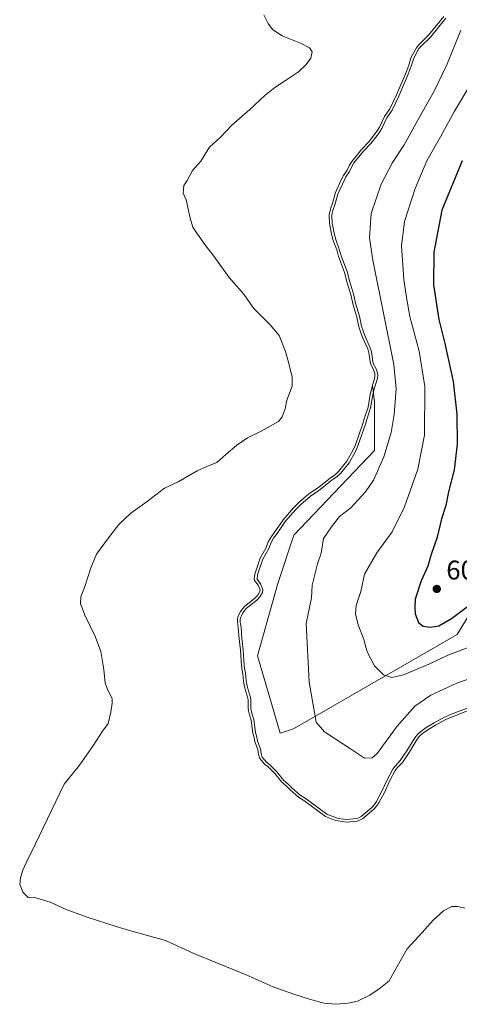
# Model space of a CAD drawing. Units: metres. Extents: x 631107 to 634557, y 4741247 to 4743626.
# Drawn here: x 633806 to 633970, y 4741678 to 4742043 of the extents above; entities that cross this region are included whole.
import ezdxf

# ---------------------------------------------------------------- set-up
doc = ezdxf.new("R2010")
doc.units = ezdxf.units.M
doc.header["$MEASUREMENT"] = 0
for name, color, linetype, lineweight in [('Arbolado forestal CxS', 92, 'Continuous', 0), ('Curva de nivel maestra', 30, 'Continuous', 30), ('Curva de nivel normal', 30, 'Continuous', 0), ('Embalse Cxs', 142, 'Continuous', 13), ('Matorral CxS', 135, 'Continuous', 0), ('Punto de cota en terreno', 7, 'Continuous', 0), ('Rótulo de punto de cota en terreno', 7, 'Continuous', 0), ('Suelo desnudo CxS', 253, 'Continuous', 0)]:
    doc.layers.add(name, color=color, linetype=linetype, lineweight=lineweight)
doc.styles.add('Style-Arial', font='txt')

# ---------------------------------------------------------------- blocks, each defined once
blk = doc.blocks.new('5PATER')
at = {"layer": 'Punto de cota en terreno', "linetype": 'Continuous', "lineweight": 0}
h = blk.add_hatch(color=51, dxfattribs=at)
edge = h.paths.add_edge_path()
edge.add_ellipse((0, 0), major_axis=(-0.11, -0.111), ratio=0.999422, start_angle=0, end_angle=360)

msp = doc.modelspace()

# ---------------------------------------------------------------- linework, layer by layer
at = {"layer": 'Arbolado forestal CxS', "color": 92, "linetype": 'Continuous', "lineweight": 0}
for points in [[(633989.1265, 4741848.2153, 604.3565), (633968.8765, 4741815.0647, 598.8129), (633908.1259, 4741780.0731, 587.4751), (633903.2143, 4741778.5007, 586.3972), (633897.8353, 4741796.6555, 585.7461), (633894.8427, 4741807.1305, 585.5584), (633902.3257, 4741834.0657, 585.9562), (633908.3119, 4741852.0227, 585.695), (633938.2415, 4741883.4467, 586.4905), (633938.2419, 4741901.4039, 583.9053), (633937.5094, 4741907.6317, 582.8094), (633938.2372, 4741909.9967, 583.5061), (633938.4098, 4741911.1826, 583.7308), (633938.3115, 4741912.0673, 583.7571), (633937.8706, 4741913.3578, 583.6867), (633936.8473, 4741915.4281, 583.4844), (633936.6494, 4741916.2753, 583.5615), (633936.1468, 4741919.8076, 584.117), (633936.0364, 4741920.1547, 584.1458), (633935.729, 4741921.1219, 584.2301), (633933.8239, 4741925.3099, 584.037), (633933.0146, 4741927.4817, 583.8979), (633932.4609, 4741929.2954, 583.7943), (633931.6795, 4741932.9764, 583.7389), (633930.1465, 4741937.8975, 583.6321), (633929.5443, 4741940.7892, 583.7311), (633928.0651, 4741945.7114, 583.8765), (633927.126, 4741949.5095, 584.1243), (633924.8483, 4741955.4204, 584.0836), (633924.1956, 4741957.9086, 584.1387), (633922.89, 4741961.4359, 583.9948), (633922.3797, 4741963.2579, 583.9067), (633921.5651, 4741967.6941, 583.5936), (633921.4369, 4741970.7499, 583.4084), (633921.5441, 4741971.6738, 583.4079), (633921.8524, 4741972.8243, 583.4471), (633922.0621, 4741973.4735, 583.441), (633922.6504, 4741975.2953, 583.4153), (633923.0799, 4741976.8357, 583.3663), (633923.6736, 4741978.9647, 583.2063), (633926.0242, 4741984.1223, 582.9653), (633926.7579, 4741985.5064, 582.9069), (633928.028, 4741987.4537, 582.9119), (633928.932, 4741989.3904, 582.7336), (633929.7971, 4741990.7577, 582.6618), (633933.3931, 4741995.2, 582.4876), (633936.0974, 4741998.0481, 582.6351), (633938.4758, 4742001.0805, 582.6782), (633938.8627, 4742001.574, 582.6972), (633940.1076, 4742003.4546, 582.7736), (633940.1217, 4742003.4859, 582.7735), (633941.8909, 4742007.4504, 582.7508), (633943.948, 4742010.3034, 583.0757), (633946.3669, 4742015.4254, 583.1204), (633949.816, 4742023.4674, 583.0067), (633950.9265, 4742026.4532, 582.862), (633951.8466, 4742029.4558, 582.3701), (633953.7683, 4742032.9322, 581.988), (633954.394, 4742033.7879, 581.8394), (633958.2276, 4742037.6036, 581.6756), (633963.9228, 4742044.5703, 584.1513)], [(633963.9228, 4742044.5703, 584.1513), (633958.2276, 4742037.6036, 581.6756), (633954.394, 4742033.7879, 581.8394), (633953.7683, 4742032.9322, 581.988), (633951.8466, 4742029.4558, 582.3701), (633950.9265, 4742026.4532, 582.862), (633949.816, 4742023.4674, 583.0067), (633946.3669, 4742015.4254, 583.1204), (633943.948, 4742010.3034, 583.0757), (633941.8909, 4742007.4504, 582.7508), (633940.1217, 4742003.4859, 582.7735), (633940.1076, 4742003.4546, 582.7736), (633938.8627, 4742001.574, 582.6972), (633938.4758, 4742001.0805, 582.6782), (633936.0974, 4741998.0481, 582.6351), (633933.3931, 4741995.2, 582.4876), (633929.7971, 4741990.7577, 582.6618), (633928.932, 4741989.3904, 582.7336), (633928.028, 4741987.4537, 582.9119), (633926.7579, 4741985.5064, 582.9069), (633926.0242, 4741984.1223, 582.9653), (633923.6736, 4741978.9647, 583.2063), (633923.0799, 4741976.8357, 583.3663), (633922.6504, 4741975.2953, 583.4153), (633922.0621, 4741973.4735, 583.441), (633921.8524, 4741972.8243, 583.4471), (633921.5441, 4741971.6738, 583.4079), (633921.4369, 4741970.7499, 583.4084), (633921.5651, 4741967.6941, 583.5936), (633922.3797, 4741963.2579, 583.9067), (633922.89, 4741961.4359, 583.9948), (633924.1956, 4741957.9086, 584.1387), (633924.8483, 4741955.4204, 584.0836), (633927.126, 4741949.5095, 584.1243), (633928.0651, 4741945.7114, 583.8765), (633929.5443, 4741940.7892, 583.7311), (633930.1465, 4741937.8975, 583.6321), (633931.6795, 4741932.9764, 583.7389), (633932.4609, 4741929.2954, 583.7943), (633933.0146, 4741927.4817, 583.8979), (633933.8239, 4741925.3099, 584.037), (633935.729, 4741921.1219, 584.2301), (633936.0364, 4741920.1547, 584.1458), (633936.1468, 4741919.8076, 584.117), (633936.6494, 4741916.2753, 583.5615), (633936.8473, 4741915.4281, 583.4844), (633937.8706, 4741913.3578, 583.6867), (633938.3115, 4741912.0673, 583.7571), (633938.4098, 4741911.1826, 583.7308), (633938.2372, 4741909.9967, 583.5061), (633937.5094, 4741907.6317, 582.8094)], [(633937.5094, 4741907.6317, 582.8094), (633938.2419, 4741901.4039, 583.9053), (633938.2415, 4741883.4467, 586.4905), (633908.3119, 4741852.0227, 585.695), (633902.3257, 4741834.0657, 585.9562), (633894.8427, 4741807.1305, 585.5584), (633897.8353, 4741796.6555, 585.7461), (633903.2143, 4741778.5007, 586.3972), (633908.1259, 4741780.0731, 587.4751), (633968.8765, 4741815.0647, 598.8129), (633989.1265, 4741848.2153, 604.3565), (634013.0585, 4741879.5237, 611.8242), (634029.6269, 4741888.7323, 615.5647), (634062.7631, 4741885.0489, 611.9572), (634121.6717, 4741888.7307, 622.3109), (634140.0805, 4741907.1473, 628.9541), (634167.6939, 4741908.9887, 638.4852), (634184.2613, 4741888.7297, 636.051), (634187.9427, 4741862.9455, 629.975), (634175.0559, 4741839.0031, 623.0015), (634186.1003, 4741807.6939, 612.1991), (634204.5085, 4741776.3847, 602.5793), (634219.0799, 4741744.3097, 589.9546)]]:
    msp.add_polyline3d(points, dxfattribs=at)
at = {"layer": 'Curva de nivel maestra', "color": 30, "linetype": 'Continuous', "lineweight": 30, "elevation": 600, "flags": 128}
msp.add_lwpolyline([(633970.76, 4741991.0001), (633963.23, 4741972.6501), (633960.21, 4741957.0101), (633960.16, 4741944.9701), (633962.14, 4741932.0801), (633964.39, 4741923.1001), (633967.39, 4741909.0101), (633968.82, 4741896.9601), (633968.96, 4741885.7801), (633967.79, 4741876.2801), (633965.66, 4741868.1101), (633964.76, 4741863.0301), (633963.09, 4741858.0801), (633961.48, 4741851.2001), (633959.31, 4741844.8401), (633958.03, 4741840.4001), (633955.54, 4741835.0501), (633953.29, 4741828.1701), (633953.16, 4741825.0701), (633953.34, 4741822.7401), (633954.61, 4741819.5901), (633956.26, 4741818.2301), (633958.93, 4741817.8001), (633962.1, 4741818.3601), (633966.8, 4741821.0001), (633974.26, 4741826.6101)], dxfattribs=at)
at = {"layer": 'Curva de nivel normal', "color": 30, "linetype": 'Continuous', "lineweight": 0, "flags": 128}
for points, elevation in [([(633964.6811, 4742043.918), (633958.9694, 4742036.9311), (633955.155, 4742033.1345), (633954.6129, 4742032.3931), (633952.7721, 4742029.0633), (633951.8739, 4742026.1322), (633950.7447, 4742023.0959), (633947.2788, 4742015.0148), (633944.8128, 4742009.7933), (633942.7622, 4742006.9491), (633940.9871, 4742002.9717), (633939.6744, 4742000.9886), (633936.8551, 4741997.3939), (633934.1455, 4741994.5402), (633930.611, 4741990.1739), (633929.8112, 4741988.9097), (633928.9042, 4741986.9667), (633927.6202, 4741984.9981), (633926.9217, 4741983.6805), (633924.6159, 4741978.6211), (633923.6082, 4741975.0073), (633922.8117, 4741972.5412), (633922.529, 4741971.4859), (633922.4393, 4741970.7131), (633922.5613, 4741967.806), (633923.355, 4741963.4836), (633923.842, 4741961.7449), (633925.1504, 4741958.2099), (633925.8014, 4741955.7281), (633928.0817, 4741949.8106), (633929.0299, 4741945.9756), (633930.5145, 4741941.0356), (633931.1156, 4741938.1488), (633932.6481, 4741933.2296), (633933.4301, 4741929.5458), (633933.9622, 4741927.8027), (633934.7486, 4741925.6921), (633936.664, 4741921.4818), (633937.125, 4741920.0311), (633937.6332, 4741916.4599), (633937.7949, 4741915.7679), (633938.7959, 4741913.7427), (633939.2933, 4741912.2869), (633939.4179, 4741911.1656), (633939.2157, 4741909.7764), (633938.1589, 4741906.3425), (633937.5917, 4741904.0267), (633936.799, 4741899.2659), (633935.3382, 4741894.9314), (633934.8468, 4741893.1543), (633932.0843, 4741885.1638), (633931.1187, 4741882.9872), (633928.803, 4741878.8847), (633925.6404, 4741874.867), (633924.3937, 4741873.7232), (633922.3919, 4741872.3455), (633917.6107, 4741868.5865), (633914.4393, 4741866.4844), (633910.8546, 4741863.3619), (633908.8746, 4741861.3929), (633905.0539, 4741857.0391), (633902.0878, 4741852.5969), (633900.7834, 4741850.8848), (633899.7075, 4741849.0436), (633898.969, 4741846.994), (633896.7544, 4741843.0314), (633894.7341, 4741837.2655), (633894.6103, 4741835.8007), (633894.6449, 4741835.6235), (633895.9648, 4741833.9512), (633896.7996, 4741831.823), (633896.6513, 4741830.6757), (633895.6952, 4741829.0452), (633894.4907, 4741827.7778), (633890.6137, 4741824.7081), (633889.3713, 4741823.0857), (633888.7999, 4741822.072), (633888.49, 4741821.2889), (633888.3892, 4741820.6269), (633888.3477, 4741819.6852), (633888.6658, 4741817.8025), (633888.9279, 4741813.5861), (633889.4744, 4741809.3508), (633889.8373, 4741803.4919), (633889.9422, 4741802.568), (633890.3232, 4741800.7986), (633890.576, 4741797.8358), (633891.0938, 4741795.3905), (633892.1423, 4741791.7309), (633892.307, 4741790.7766), (633892.3593, 4741787.6681), (633892.448, 4741786.8754), (633892.7499, 4741785.4713), (633893.4185, 4741783.4656), (633894.0363, 4741778.6601), (633894.5181, 4741777.012), (633894.7843, 4741775.5418), (633895.8597, 4741772.6954), (633896.181, 4741770.7852), (633896.534, 4741769.5564), (633898.1187, 4741767.6634), (633899.2367, 4741766.7987), (633901.9203, 4741764.1418), (633904.5931, 4741760.9356), (633906.1006, 4741759.6713), (633907.5945, 4741758.1411), (633910.5723, 4741755.4409), (633912.5255, 4741754.3006), (633920.5789, 4741748.407), (633924.1235, 4741747.0118), (633924.7953, 4741746.8236), (633927.8056, 4741746.3744), (633931.5194, 4741746.8213), (633932.3623, 4741747.0517), (633933.2755, 4741747.4825), (633937.27, 4741750.8872), (633938.2042, 4741752.0049), (633938.9615, 4741753.1332), (633940.9994, 4741756.866), (633942.9448, 4741761.1035), (633945.0501, 4741765.0774), (633945.8626, 4741766.1857), (633947.7982, 4741768.247), (633950.2318, 4741771.8561), (633953.2585, 4741776.7797), (633954.2477, 4741777.9942), (633955.4346, 4741779.0673), (633957.4202, 4741780.5196), (633960.386, 4741782.2853), (633964.2215, 4741784.3939), (633966.4004, 4741785.3317), (633973.6654, 4741788.1305)], 585), ([(633970.27, 4742039.4201), (633965.11, 4742026.5801), (633960.43, 4742016.8401), (633954.88, 4742007.1401), (633949.25, 4741996.9201), (633944.89, 4741990.3701), (633940.72, 4741982.3501), (633937.01, 4741971.3801), (633936.36, 4741962.3301), (633937.56, 4741954.0601), (633945.39, 4741915.3901), (633946.26, 4741906.3301), (633945.52, 4741896.7301), (633944.46, 4741890.0701), (633941.74, 4741881.0701), (633937.86, 4741872.4001), (633934.92, 4741868.0601), (633929.4, 4741862.1001), (633925.19, 4741858.9401), (633922.28, 4741855.1201), (633919.28, 4741850.7101), (633918.41, 4741845.3101), (633917.06, 4741841.3301), (633915.08, 4741833.3501), (633914.88, 4741828.7401), (633912.84, 4741819.2301), (633913.98, 4741797.3901), (633915.98, 4741786.1601), (633916.62, 4741782.5301), (633919.64, 4741778.9301), (633929.29, 4741772.6201), (633934.54, 4741769.1601), (633937.39, 4741769.3501), (633939.25, 4741770.9301), (633946.62, 4741781.0801), (633953.17, 4741788.4601), (633959.12, 4741792.5401), (633968.78, 4741797.0101), (633980.43, 4741801.1601)], 590), ([(633974.4, 4742020.1801), (633967.95, 4742009.4401), (633962.75, 4741999.8401), (633957.65, 4741990.9201), (633953.33, 4741980.7501), (633949.4, 4741968.4801), (633948.29, 4741959.3901), (633949.13, 4741946.9501), (633950.15, 4741940.2501), (633951.37, 4741933.1801), (633954.8, 4741920.2301), (633956.87, 4741907.1101), (633956.79, 4741889.1601), (633954.31, 4741876.4401), (633949.36, 4741862.5001), (633944.74, 4741853.1501), (633939.07, 4741845.3801), (633934.49, 4741837.4801), (633933.15, 4741831.1001), (633931.48, 4741825.8601), (633931.14, 4741822.7701), (633932.2, 4741818.6901), (633934.23, 4741813.1901), (633935.54, 4741808.6901), (633938.2, 4741803.5101), (633941.52, 4741800.1201), (633944.71, 4741799.1201), (633949.01, 4741800.1201), (633959.08, 4741804.3401), (633965.48, 4741807.4401), (633975.39, 4741811.1201)], 595)]:
    msp.add_lwpolyline(points, dxfattribs=dict(at, elevation=elevation))
at = {"layer": 'Embalse Cxs', "color": 142, "linetype": 'Continuous', "lineweight": 13}
for points in [[(633897.1458, 4742045.124, 562.804), (633898.7333, 4742041.949, 563.2874), (633900.3207, 4742039.7265, 563.5546), (633903.972, 4742037.3453, 564.6428), (633910.7983, 4742034.6465, 565.041), (633914.132, 4742032.9002, 564.653), (633915.0845, 4742031.4715, 564.6798), (633914.6083, 4742029.0902, 564.41), (633912.862, 4742026.709, 563.7842), (633910.0045, 4742024.0102, 563.636), (633905.2421, 4742020.8352, 563.011), (633901.2733, 4742018.1364, 562.8861), (633897.4633, 4742015.279, 562.3084), (633891.907, 4742010.0402, 562.7837), (633885.2395, 4742004.1664, 562.7789), (633881.112, 4741999.7214, 563.1469), (633876.9845, 4741996.0702, 562.4301), (633873.8094, 4741990.8314, 562.7138), (633870.6344, 4741987.3389, 562.7093), (633868.7294, 4741983.6876, 563.0316), (633867.4595, 4741981.7826, 562.979), (633867.142, 4741978.9251, 563.4852), (633868.2532, 4741976.5439, 564.2827), (633868.8882, 4741973.6864, 564.0956), (633869.8407, 4741969.7176, 563.9435), (633870.7932, 4741966.3839, 563.8755), (633872.222, 4741964.1614, 563.9957), (633875.2383, 4741959.8751, 564.1617), (633878.572, 4741955.5888, 564.074), (633884.287, 4741947.6513, 564.0867), (633889.6845, 4741941.4601, 564.0455), (633893.3358, 4741936.2213, 563.6717), (633899.5271, 4741930.03, 564.2606), (633902.8608, 4741926.0613, 564.4314), (633905.2421, 4741920.1875, 563.8872), (633906.0358, 4741917.0125, 563.6558), (633907.6233, 4741910.8213, 563.9507), (633907.6233, 4741907.3287, 563.6836), (633905.7183, 4741902.09, 563.2409), (633905.0833, 4741898.915, 563.3971), (633903.972, 4741895.8987, 563.5413), (633902.5433, 4741894.1525, 563.4474), (633896.1986, 4741890.5918, 563.5629), (633891.1132, 4741888.12, 563.7239), (633887.1445, 4741885.4212, 563.6085), (633883.017, 4741881.9287, 563.0312), (633879.6832, 4741878.9124, 563.4261), (633876.1907, 4741877.6424, 563.0287), (633872.3807, 4741875.8962, 563.1203), (633865.3957, 4741871.7687, 563.6738), (633860.3157, 4741869.3874, 563.3373), (633853.8069, 4741864.4661, 563.5294), (633847.7744, 4741860.1799, 563.6109), (633843.3294, 4741855.8936, 563.6399), (633839.5194, 4741850.9724, 563.6385), (633835.0744, 4741844.9399, 563.5543), (633832.8519, 4741839.8598, 563.5214), (633830.6294, 4741832.8748, 563.4784), (633829.2006, 4741829.0648, 563.629), (633829.0419, 4741826.5248, 563.7831), (633829.8356, 4741824.6198, 563.9161), (633830.6294, 4741822.2386, 564.0716), (633834.5981, 4741814.1423, 564.2522), (633836.6619, 4741808.7448, 564.2281), (633837.7731, 4741802.0773, 563.9637), (633838.2494, 4741796.9973, 563.4359), (633839.3607, 4741794.1398, 563.5495), (633840.7894, 4741791.2822, 563.8241), (633840.7894, 4741789.536, 563.5826), (633840.3131, 4741786.2022, 563.1269), (633839.3607, 4741782.0748, 562.9407), (633837.2969, 4741779.2172, 562.7962), (633833.9631, 4741773.9785, 563.414), (633828.7244, 4741766.5172, 563.9161), (633823.0093, 4741759.5322, 564.0564), (633815.2307, 4741743.3397, 563.0738), (633812.2143, 4741737.1484, 563.0048), (633808.8806, 4741730.3221, 563.4883), (633807.6106, 4741727.6234, 563.562), (633806.8168, 4741724.7659, 564.2902), (633806.4993, 4741722.3846, 564.8868), (633807.6106, 4741719.3684, 564.7061), (633809.6743, 4741717.4634, 564.6495), (633812.5318, 4741717.3046, 565.0851), (633817.7706, 4741715.7171, 565.2515), (633823.8031, 4741713.0183, 565.4423), (633831.5819, 4741710.1608, 565.9983), (633842.3769, 4741706.6683, 565.7322), (633847.2982, 4741705.2396, 565.7408), (633853.9657, 4741703.3346, 565.4012), (633860.6332, 4741701.4296, 565.4744), (633870.952, 4741696.8258, 565.3488), (633880.0007, 4741693.0158, 565.4826), (633890.637, 4741688.7296, 565.4356), (633900.6383, 4741684.2845, 565.5023), (633908.2583, 4741681.5858, 565.7011), (633914.132, 4741679.6808, 565.5602), (633919.3708, 4741678.252, 565.6076), (633923.8158, 4741677.7758, 565.6062), (633928.4196, 4741678.252, 566.0227), (633931.9121, 4741678.887, 566.1124), (633936.5158, 4741681.1096, 566.4697), (633940.0083, 4741683.4908, 566.6787), (633943.6596, 4741686.507, 566.5484), (633946.1996, 4741690.9521, 566.6663), (633950.3272, 4741698.4133, 566.8685), (633955.8834, 4741704.4458, 566.368), (633960.0109, 4741709.0496, 566.1684), (633963.821, 4741712.5421, 565.7344), (633966.9959, 4741714.1296, 565.3455), (633969.2184, 4741714.1296, 565.1942), (633971.7584, 4741713.4946, 565.049)], [(633897.1458, 4742045.124, 562.804), (633898.7333, 4742041.949, 563.2874), (633900.3207, 4742039.7265, 563.5546), (633903.972, 4742037.3453, 564.6428), (633910.7983, 4742034.6465, 565.041), (633914.132, 4742032.9002, 564.653), (633915.0845, 4742031.4715, 564.6798), (633914.6083, 4742029.0902, 564.41), (633912.862, 4742026.709, 563.7842), (633910.0045, 4742024.0102, 563.636), (633905.2421, 4742020.8352, 563.011), (633901.2733, 4742018.1364, 562.8861), (633897.4633, 4742015.279, 562.3084), (633891.907, 4742010.0402, 562.7837), (633885.2395, 4742004.1664, 562.7789), (633881.112, 4741999.7214, 563.1469), (633876.9845, 4741996.0702, 562.4301), (633873.8094, 4741990.8314, 562.7138), (633870.6344, 4741987.3389, 562.7093), (633868.7294, 4741983.6876, 563.0316), (633867.4595, 4741981.7826, 562.979), (633867.142, 4741978.9251, 563.4852), (633868.2532, 4741976.5439, 564.2827), (633868.8882, 4741973.6864, 564.0956), (633869.8407, 4741969.7176, 563.9435), (633870.7932, 4741966.3839, 563.8755), (633872.222, 4741964.1614, 563.9957), (633875.2383, 4741959.8751, 564.1617), (633878.572, 4741955.5888, 564.074), (633884.287, 4741947.6513, 564.0867), (633889.6845, 4741941.4601, 564.0455), (633893.3358, 4741936.2213, 563.6717), (633899.5271, 4741930.03, 564.2606), (633902.8608, 4741926.0613, 564.4314), (633905.2421, 4741920.1875, 563.8872), (633906.0358, 4741917.0125, 563.6558), (633907.6233, 4741910.8213, 563.9507), (633907.6233, 4741907.3287, 563.6836), (633905.7183, 4741902.09, 563.2409), (633905.0833, 4741898.915, 563.3971), (633903.972, 4741895.8987, 563.5413), (633902.5433, 4741894.1525, 563.4474), (633896.1986, 4741890.5918, 563.5629), (633891.1132, 4741888.12, 563.7239), (633887.1445, 4741885.4212, 563.6085), (633883.017, 4741881.9287, 563.0312), (633879.6832, 4741878.9124, 563.4261), (633876.1907, 4741877.6424, 563.0287), (633872.3807, 4741875.8962, 563.1203), (633865.3957, 4741871.7687, 563.6738), (633860.3157, 4741869.3874, 563.3373), (633853.8069, 4741864.4661, 563.5294), (633847.7744, 4741860.1799, 563.6109), (633843.3294, 4741855.8936, 563.6399), (633839.5194, 4741850.9724, 563.6385), (633835.0744, 4741844.9399, 563.5543), (633832.8519, 4741839.8598, 563.5214), (633830.6294, 4741832.8748, 563.4784), (633829.2006, 4741829.0648, 563.629), (633829.0419, 4741826.5248, 563.7831), (633829.8356, 4741824.6198, 563.9161), (633830.6294, 4741822.2386, 564.0716), (633834.5981, 4741814.1423, 564.2522), (633836.6619, 4741808.7448, 564.2281), (633837.7731, 4741802.0773, 563.9637), (633838.2494, 4741796.9973, 563.4359), (633839.3607, 4741794.1398, 563.5495), (633840.7894, 4741791.2822, 563.8241), (633840.7894, 4741789.536, 563.5826), (633840.3131, 4741786.2022, 563.1269), (633839.3607, 4741782.0748, 562.9407), (633837.2969, 4741779.2172, 562.7962), (633833.9631, 4741773.9785, 563.414), (633828.7244, 4741766.5172, 563.9161), (633823.0093, 4741759.5322, 564.0564), (633815.2307, 4741743.3397, 563.0738), (633812.2143, 4741737.1484, 563.0048), (633808.8806, 4741730.3221, 563.4883), (633807.6106, 4741727.6234, 563.562), (633806.8168, 4741724.7659, 564.2902), (633806.4993, 4741722.3846, 564.8868), (633807.6106, 4741719.3684, 564.7061), (633809.6743, 4741717.4634, 564.6495), (633812.5318, 4741717.3046, 565.0851), (633817.7706, 4741715.7171, 565.2515), (633823.8031, 4741713.0183, 565.4423), (633831.5819, 4741710.1608, 565.9983), (633842.3769, 4741706.6683, 565.7322), (633847.2982, 4741705.2396, 565.7408), (633853.9657, 4741703.3346, 565.4012), (633860.6332, 4741701.4296, 565.4744), (633870.952, 4741696.8258, 565.3488), (633880.0007, 4741693.0158, 565.4826), (633890.637, 4741688.7296, 565.4356), (633900.6383, 4741684.2845, 565.5023), (633908.2583, 4741681.5858, 565.7011), (633914.132, 4741679.6808, 565.5602), (633919.3708, 4741678.252, 565.6076), (633923.8158, 4741677.7758, 565.6062), (633928.4196, 4741678.252, 566.0227), (633931.9121, 4741678.887, 566.1124), (633936.5158, 4741681.1096, 566.4697), (633940.0083, 4741683.4908, 566.6787), (633943.6596, 4741686.507, 566.5484), (633946.1996, 4741690.9521, 566.6663), (633950.3272, 4741698.4133, 566.8685), (633955.8834, 4741704.4458, 566.368), (633960.0109, 4741709.0496, 566.1684), (633963.821, 4741712.5421, 565.7344), (633966.9959, 4741714.1296, 565.3455), (633969.2184, 4741714.1296, 565.1942), (633971.7584, 4741713.4946, 565.049)], [(633963.9228, 4742044.5703, 584.1513), (633958.2276, 4742037.6036, 581.6756), (633954.394, 4742033.7879, 581.8394), (633953.7683, 4742032.9322, 581.988), (633951.8466, 4742029.4558, 582.3701), (633950.9265, 4742026.4532, 582.862), (633949.816, 4742023.4674, 583.0067), (633946.3669, 4742015.4254, 583.1204), (633943.948, 4742010.3034, 583.0757), (633941.8909, 4742007.4504, 582.7508), (633940.1217, 4742003.4859, 582.7735), (633940.1076, 4742003.4546, 582.7736), (633938.8627, 4742001.574, 582.6972), (633938.4758, 4742001.0805, 582.6782), (633936.0974, 4741998.0481, 582.6351), (633933.3931, 4741995.2, 582.4876), (633929.7971, 4741990.7577, 582.6618), (633928.932, 4741989.3904, 582.7336), (633928.028, 4741987.4537, 582.9119), (633926.7579, 4741985.5064, 582.9069), (633926.0242, 4741984.1223, 582.9653), (633923.6736, 4741978.9647, 583.2063), (633923.0799, 4741976.8357, 583.3663), (633922.6504, 4741975.2953, 583.4153), (633922.0621, 4741973.4735, 583.441), (633921.8524, 4741972.8243, 583.4471), (633921.5441, 4741971.6738, 583.4079), (633921.4369, 4741970.7499, 583.4084), (633921.5651, 4741967.6941, 583.5936), (633922.3797, 4741963.2579, 583.9067), (633922.89, 4741961.4359, 583.9948), (633924.1956, 4741957.9086, 584.1387), (633924.8483, 4741955.4204, 584.0836), (633927.126, 4741949.5095, 584.1243), (633928.0651, 4741945.7114, 583.8765), (633929.5443, 4741940.7892, 583.7311), (633930.1465, 4741937.8975, 583.6321), (633931.6795, 4741932.9764, 583.7389), (633932.4609, 4741929.2954, 583.7943), (633933.0146, 4741927.4817, 583.8979), (633933.8239, 4741925.3099, 584.037), (633935.729, 4741921.1219, 584.2301), (633936.0364, 4741920.1547, 584.1458), (633936.1468, 4741919.8076, 584.117), (633936.6494, 4741916.2753, 583.5615), (633936.8473, 4741915.4281, 583.4844), (633937.8706, 4741913.3578, 583.6867), (633938.3115, 4741912.0673, 583.7571), (633938.4098, 4741911.1826, 583.7308), (633938.2372, 4741909.9967, 583.5061), (633937.5094, 4741907.6317, 582.8094), (633937.1945, 4741906.6086, 582.6796), (633936.6115, 4741904.2279, 582.5702), (633935.8258, 4741899.5092, 582.6998), (633934.3817, 4741895.2245, 582.5764), (633933.8914, 4741893.4511, 582.6499), (633931.153, 4741885.5305, 582.7011), (633930.2242, 4741883.4367, 582.6695), (633927.9698, 4741879.4429, 582.8443), (633924.9047, 4741875.549, 582.7375), (633923.7693, 4741874.5072, 582.6298), (633921.7989, 4741873.1512, 582.3834), (633917.0246, 4741869.3976, 582.1624), (633913.832, 4741867.2815, 582.1097), (633910.1729, 4741864.0942, 582.377), (633908.1454, 4741862.0779, 582.6338), (633904.2589, 4741857.6491, 582.8246), (633901.2736, 4741853.178, 582.9912), (633899.9509, 4741851.4421, 582.9843), (633898.7978, 4741849.4688, 583.0458), (633898.056, 4741847.4101, 583.2388), (633895.8393, 4741843.4436, 583.1967), (633893.7483, 4741837.4762, 583.4059), (633893.6021, 4741835.7458, 583.4648), (633893.71, 4741835.194, 583.5267), (633895.0881, 4741833.4479, 583.9832), (633895.775, 4741831.6966, 584.1856), (633895.6857, 4741831.0058, 584.1528), (633894.8909, 4741829.6504, 583.9453), (633893.8145, 4741828.5178, 583.6873), (633889.8954, 4741825.4148, 583.2504), (633888.5347, 4741823.6378, 583.3389), (633887.8952, 4741822.5034, 583.4507), (633887.5185, 4741821.5514, 583.4725), (633887.3925, 4741820.7244, 583.5279), (633887.344, 4741819.6231, 583.6271), (633887.671, 4741817.6878, 583.908), (633887.9319, 4741813.4909, 583.9303), (633888.4784, 4741809.2557, 584.0155), (633888.8408, 4741803.4044, 583.9735), (633888.9543, 4741802.4058, 583.9696), (633889.3322, 4741800.6501, 583.9631), (633889.5849, 4741797.689, 583.8569), (633890.1228, 4741795.1488, 583.901), (633891.1661, 4741791.5074, 584.0109), (633891.3084, 4741790.6825, 584.0042), (633891.3602, 4741787.6038, 583.8664), (633891.4598, 4741786.7142, 583.8749), (633891.7838, 4741785.2072, 583.9415), (633892.4391, 4741783.2415, 584.108), (633893.0545, 4741778.4547, 584.0406), (633893.5435, 4741776.7819, 584.0671), (633893.8167, 4741775.2737, 584.054), (633894.8897, 4741772.4332, 584.1433), (633895.2042, 4741770.5634, 584.1152), (633895.6313, 4741769.0767, 584.1257), (633897.4214, 4741766.9384, 584.3455), (633898.5766, 4741766.045, 584.4715), (633901.1828, 4741763.4647, 584.6119), (633903.8821, 4741760.2266, 584.5426), (633905.4199, 4741758.937, 584.5628), (633906.9002, 4741757.4207, 584.5396), (633909.978, 4741754.6299, 584.5757), (633911.9767, 4741753.463, 584.6823), (633920.0925, 4741747.5237, 584.7615), (633923.8047, 4741746.0625, 584.9531), (633924.5858, 4741745.8437, 585.002), (633927.7913, 4741745.3654, 585.2504), (633931.712, 4741745.8372, 585.492), (633932.7101, 4741746.11, 585.5646), (633933.8227, 4741746.6349, 585.5582), (633937.983, 4741750.1809, 585.771), (633939.0052, 4741751.4038, 585.7196), (633939.8173, 4741752.6138, 585.7399), (633941.8938, 4741756.4172, 586.0734), (633943.8418, 4741760.6604, 586.5368), (633945.8996, 4741764.5448, 586.8532), (633946.6332, 4741765.5453, 586.8611), (633948.5824, 4741767.6211, 586.7248), (633951.0727, 4741771.3144, 586.5739), (633954.0757, 4741776.1995, 586.6605), (633954.975, 4741777.3035, 586.6851), (633956.0668, 4741778.2907, 586.7279), (633957.9724, 4741779.6844, 586.755), (633960.8828, 4741781.4172, 586.6381), (633964.6611, 4741783.4943, 586.5299), (633966.778, 4741784.4054, 586.4485), (633973.9914, 4741787.1844, 586.4086)], [(633963.9228, 4742044.5703, 584.1513), (633958.2276, 4742037.6036, 581.6756), (633954.394, 4742033.7879, 581.8394), (633953.7683, 4742032.9322, 581.988), (633951.8466, 4742029.4558, 582.3701), (633950.9265, 4742026.4532, 582.862), (633949.816, 4742023.4674, 583.0067), (633946.3669, 4742015.4254, 583.1204), (633943.948, 4742010.3034, 583.0757), (633941.8909, 4742007.4504, 582.7508), (633940.1217, 4742003.4859, 582.7735), (633940.1076, 4742003.4546, 582.7736), (633938.8627, 4742001.574, 582.6972), (633938.4758, 4742001.0805, 582.6782), (633936.0974, 4741998.0481, 582.6351), (633933.3931, 4741995.2, 582.4876), (633929.7971, 4741990.7577, 582.6618), (633928.932, 4741989.3904, 582.7336), (633928.028, 4741987.4537, 582.9119), (633926.7579, 4741985.5064, 582.9069), (633926.0242, 4741984.1223, 582.9653), (633923.6736, 4741978.9647, 583.2063), (633923.0799, 4741976.8357, 583.3663), (633922.6504, 4741975.2953, 583.4153), (633922.0621, 4741973.4735, 583.441), (633921.8524, 4741972.8243, 583.4471), (633921.5441, 4741971.6738, 583.4079), (633921.4369, 4741970.7499, 583.4084), (633921.5651, 4741967.6941, 583.5936), (633922.3797, 4741963.2579, 583.9067), (633922.89, 4741961.4359, 583.9948), (633924.1956, 4741957.9086, 584.1387), (633924.8483, 4741955.4204, 584.0836), (633927.126, 4741949.5095, 584.1243), (633928.0651, 4741945.7114, 583.8765), (633929.5443, 4741940.7892, 583.7311), (633930.1465, 4741937.8975, 583.6321), (633931.6795, 4741932.9764, 583.7389), (633932.4609, 4741929.2954, 583.7943), (633933.0146, 4741927.4817, 583.8979), (633933.8239, 4741925.3099, 584.037), (633935.729, 4741921.1219, 584.2301), (633936.0364, 4741920.1547, 584.1458), (633936.1468, 4741919.8076, 584.117), (633936.6494, 4741916.2753, 583.5615), (633936.8473, 4741915.4281, 583.4844), (633937.8706, 4741913.3578, 583.6867), (633938.3115, 4741912.0673, 583.7571), (633938.4098, 4741911.1826, 583.7308), (633938.2372, 4741909.9967, 583.5061), (633937.5094, 4741907.6317, 582.8094), (633937.1945, 4741906.6086, 582.6796), (633936.6115, 4741904.2279, 582.5702), (633935.8258, 4741899.5092, 582.6998), (633934.3817, 4741895.2245, 582.5764), (633933.8914, 4741893.4511, 582.6499), (633931.153, 4741885.5305, 582.7011), (633930.2242, 4741883.4367, 582.6695), (633927.9698, 4741879.4429, 582.8443), (633924.9047, 4741875.549, 582.7375), (633923.7693, 4741874.5072, 582.6298), (633921.7989, 4741873.1512, 582.3834), (633917.0246, 4741869.3976, 582.1624), (633913.832, 4741867.2815, 582.1097), (633910.1729, 4741864.0942, 582.377), (633908.1454, 4741862.0779, 582.6338), (633904.2589, 4741857.6491, 582.8246), (633901.2736, 4741853.178, 582.9912), (633899.9509, 4741851.4421, 582.9843), (633898.7978, 4741849.4688, 583.0458), (633898.056, 4741847.4101, 583.2388), (633895.8393, 4741843.4436, 583.1967), (633893.7483, 4741837.4762, 583.4059), (633893.6021, 4741835.7458, 583.4648), (633893.71, 4741835.194, 583.5267), (633895.0881, 4741833.4479, 583.9832), (633895.775, 4741831.6966, 584.1856), (633895.6857, 4741831.0058, 584.1528), (633894.8909, 4741829.6504, 583.9453), (633893.8145, 4741828.5178, 583.6873), (633889.8954, 4741825.4148, 583.2504), (633888.5347, 4741823.6378, 583.3389), (633887.8952, 4741822.5034, 583.4507), (633887.5185, 4741821.5514, 583.4725), (633887.3925, 4741820.7244, 583.5279), (633887.344, 4741819.6231, 583.6271), (633887.671, 4741817.6878, 583.908), (633887.9319, 4741813.4909, 583.9303), (633888.4784, 4741809.2557, 584.0155), (633888.8408, 4741803.4044, 583.9735), (633888.9543, 4741802.4058, 583.9696), (633889.3322, 4741800.6501, 583.9631), (633889.5849, 4741797.689, 583.8569), (633890.1228, 4741795.1488, 583.901), (633891.1661, 4741791.5074, 584.0109), (633891.3084, 4741790.6825, 584.0042), (633891.3602, 4741787.6038, 583.8664), (633891.4598, 4741786.7142, 583.8749), (633891.7838, 4741785.2072, 583.9415), (633892.4391, 4741783.2415, 584.108), (633893.0545, 4741778.4547, 584.0406), (633893.5435, 4741776.7819, 584.0671), (633893.8167, 4741775.2737, 584.054), (633894.8897, 4741772.4332, 584.1433), (633895.2042, 4741770.5634, 584.1152), (633895.6313, 4741769.0767, 584.1257), (633897.4214, 4741766.9384, 584.3455), (633898.5766, 4741766.045, 584.4715), (633901.1828, 4741763.4647, 584.6119), (633903.8821, 4741760.2266, 584.5426), (633905.4199, 4741758.937, 584.5628), (633906.9002, 4741757.4207, 584.5396), (633909.978, 4741754.6299, 584.5757), (633911.9767, 4741753.463, 584.6823), (633920.0925, 4741747.5237, 584.7615), (633923.8047, 4741746.0625, 584.9531), (633924.5858, 4741745.8437, 585.002), (633927.7913, 4741745.3654, 585.2504), (633931.712, 4741745.8372, 585.492), (633932.7101, 4741746.11, 585.5646), (633933.8227, 4741746.6349, 585.5582), (633937.983, 4741750.1809, 585.771), (633939.0052, 4741751.4038, 585.7196), (633939.8173, 4741752.6138, 585.7399), (633941.8938, 4741756.4172, 586.0734), (633943.8418, 4741760.6604, 586.5368), (633945.8996, 4741764.5448, 586.8532), (633946.6332, 4741765.5453, 586.8611), (633948.5824, 4741767.6211, 586.7248), (633951.0727, 4741771.3144, 586.5739), (633954.0757, 4741776.1995, 586.6605), (633954.975, 4741777.3035, 586.6851), (633956.0668, 4741778.2907, 586.7279), (633957.9724, 4741779.6844, 586.755), (633960.8828, 4741781.4172, 586.6381), (633964.6611, 4741783.4943, 586.5299), (633966.778, 4741784.4054, 586.4485), (633973.9914, 4741787.1844, 586.4086)]]:
    msp.add_polyline3d(points, dxfattribs=at)
at = {"layer": 'Matorral CxS', "color": 135, "linetype": 'Continuous', "lineweight": 0}
for points in [[(633973.9914, 4741787.1844, 586.4086), (633966.778, 4741784.4054, 586.4485), (633964.6611, 4741783.4943, 586.5299), (633960.8828, 4741781.4172, 586.6381), (633957.9724, 4741779.6844, 586.755), (633956.0668, 4741778.2907, 586.7279), (633954.975, 4741777.3035, 586.6851), (633954.0757, 4741776.1995, 586.6605), (633951.0727, 4741771.3144, 586.5739), (633948.5824, 4741767.6211, 586.7248), (633946.6332, 4741765.5453, 586.8611), (633945.8996, 4741764.5448, 586.8532), (633943.8418, 4741760.6604, 586.5368), (633941.8938, 4741756.4172, 586.0734), (633939.8173, 4741752.6138, 585.7399), (633939.0052, 4741751.4038, 585.7196), (633937.983, 4741750.1809, 585.771), (633933.8227, 4741746.6349, 585.5582), (633932.7101, 4741746.11, 585.5646), (633931.712, 4741745.8372, 585.492), (633927.7913, 4741745.3654, 585.2504), (633924.5858, 4741745.8437, 585.002), (633923.8047, 4741746.0625, 584.9531), (633920.0925, 4741747.5237, 584.7615), (633911.9767, 4741753.463, 584.6823), (633909.978, 4741754.6299, 584.5757), (633906.9002, 4741757.4207, 584.5396), (633905.4199, 4741758.937, 584.5628), (633903.8821, 4741760.2266, 584.5426), (633901.1828, 4741763.4647, 584.6119), (633898.5766, 4741766.045, 584.4715), (633897.4214, 4741766.9384, 584.3455), (633895.6313, 4741769.0767, 584.1257), (633895.2042, 4741770.5634, 584.1152), (633894.8897, 4741772.4332, 584.1433), (633893.8167, 4741775.2737, 584.054), (633893.5435, 4741776.7819, 584.0671), (633893.0545, 4741778.4547, 584.0406), (633892.4391, 4741783.2415, 584.108), (633891.7838, 4741785.2072, 583.9415), (633891.4598, 4741786.7142, 583.8749), (633891.3602, 4741787.6038, 583.8664), (633891.3084, 4741790.6825, 584.0042), (633891.1661, 4741791.5074, 584.0109), (633890.1228, 4741795.1488, 583.901), (633889.5849, 4741797.689, 583.8569), (633889.3322, 4741800.6501, 583.9631), (633888.9543, 4741802.4058, 583.9696), (633888.8408, 4741803.4044, 583.9735), (633888.4784, 4741809.2557, 584.0155), (633887.9319, 4741813.4909, 583.9303), (633887.671, 4741817.6878, 583.908), (633887.344, 4741819.6231, 583.6271), (633887.3925, 4741820.7244, 583.5279), (633887.5185, 4741821.5514, 583.4725), (633887.8952, 4741822.5034, 583.4507), (633888.5347, 4741823.6378, 583.3389), (633889.8954, 4741825.4148, 583.2504), (633893.8145, 4741828.5178, 583.6873), (633894.8909, 4741829.6504, 583.9453), (633895.6857, 4741831.0058, 584.1528), (633895.775, 4741831.6966, 584.1856), (633895.0881, 4741833.4479, 583.9832), (633893.71, 4741835.194, 583.5267), (633893.6021, 4741835.7458, 583.4648), (633893.7483, 4741837.4762, 583.4059), (633895.8393, 4741843.4436, 583.1967), (633898.056, 4741847.4101, 583.2388), (633898.7978, 4741849.4688, 583.0458), (633899.9509, 4741851.4421, 582.9843), (633901.2736, 4741853.178, 582.9912), (633904.2589, 4741857.6491, 582.8246), (633908.1454, 4741862.0779, 582.6338), (633910.1729, 4741864.0942, 582.377), (633913.832, 4741867.2815, 582.1097), (633917.0246, 4741869.3976, 582.1624), (633921.7989, 4741873.1512, 582.3834), (633923.7693, 4741874.5072, 582.6298), (633924.9047, 4741875.549, 582.7375), (633927.9698, 4741879.4429, 582.8443), (633930.2242, 4741883.4367, 582.6695), (633931.153, 4741885.5305, 582.7011), (633933.8914, 4741893.4511, 582.6499), (633934.3817, 4741895.2245, 582.5764), (633935.8258, 4741899.5092, 582.6998), (633936.6115, 4741904.2279, 582.5702), (633937.1945, 4741906.6086, 582.6796), (633937.5094, 4741907.6317, 582.8094), (633938.2419, 4741901.4039, 583.9053), (633938.2415, 4741883.4467, 586.4905), (633908.3119, 4741852.0227, 585.695), (633902.3257, 4741834.0657, 585.9562), (633894.8427, 4741807.1305, 585.5584), (633897.8353, 4741796.6555, 585.7461), (633903.2143, 4741778.5007, 586.3972), (633908.1259, 4741780.0731, 587.4751), (633968.8765, 4741815.0647, 598.8129), (633989.1265, 4741848.2153, 604.3565)], [(633937.5094, 4741907.6317, 582.8094), (633937.1945, 4741906.6086, 582.6796), (633936.6115, 4741904.2279, 582.5702), (633935.8258, 4741899.5092, 582.6998), (633934.3817, 4741895.2245, 582.5764), (633933.8914, 4741893.4511, 582.6499), (633931.153, 4741885.5305, 582.7011), (633930.2242, 4741883.4367, 582.6695), (633927.9698, 4741879.4429, 582.8443), (633924.9047, 4741875.549, 582.7375), (633923.7693, 4741874.5072, 582.6298), (633921.7989, 4741873.1512, 582.3834), (633917.0246, 4741869.3976, 582.1624), (633913.832, 4741867.2815, 582.1097), (633910.1729, 4741864.0942, 582.377), (633908.1454, 4741862.0779, 582.6338), (633904.2589, 4741857.6491, 582.8246), (633901.2736, 4741853.178, 582.9912), (633899.9509, 4741851.4421, 582.9843), (633898.7978, 4741849.4688, 583.0458), (633898.056, 4741847.4101, 583.2388), (633895.8393, 4741843.4436, 583.1967), (633893.7483, 4741837.4762, 583.4059), (633893.6021, 4741835.7458, 583.4648), (633893.71, 4741835.194, 583.5267), (633895.0881, 4741833.4479, 583.9832), (633895.775, 4741831.6966, 584.1856), (633895.6857, 4741831.0058, 584.1528), (633894.8909, 4741829.6504, 583.9453), (633893.8145, 4741828.5178, 583.6873), (633889.8954, 4741825.4148, 583.2504), (633888.5347, 4741823.6378, 583.3389), (633887.8952, 4741822.5034, 583.4507), (633887.5185, 4741821.5514, 583.4725), (633887.3925, 4741820.7244, 583.5279), (633887.344, 4741819.6231, 583.6271), (633887.671, 4741817.6878, 583.908), (633887.9319, 4741813.4909, 583.9303), (633888.4784, 4741809.2557, 584.0155), (633888.8408, 4741803.4044, 583.9735), (633888.9543, 4741802.4058, 583.9696), (633889.3322, 4741800.6501, 583.9631), (633889.5849, 4741797.689, 583.8569), (633890.1228, 4741795.1488, 583.901), (633891.1661, 4741791.5074, 584.0109), (633891.3084, 4741790.6825, 584.0042), (633891.3602, 4741787.6038, 583.8664), (633891.4598, 4741786.7142, 583.8749), (633891.7838, 4741785.2072, 583.9415), (633892.4391, 4741783.2415, 584.108), (633893.0545, 4741778.4547, 584.0406), (633893.5435, 4741776.7819, 584.0671), (633893.8167, 4741775.2737, 584.054), (633894.8897, 4741772.4332, 584.1433), (633895.2042, 4741770.5634, 584.1152), (633895.6313, 4741769.0767, 584.1257), (633897.4214, 4741766.9384, 584.3455), (633898.5766, 4741766.045, 584.4715), (633901.1828, 4741763.4647, 584.6119), (633903.8821, 4741760.2266, 584.5426), (633905.4199, 4741758.937, 584.5628), (633906.9002, 4741757.4207, 584.5396), (633909.978, 4741754.6299, 584.5757), (633911.9767, 4741753.463, 584.6823), (633920.0925, 4741747.5237, 584.7615), (633923.8047, 4741746.0625, 584.9531), (633924.5858, 4741745.8437, 585.002), (633927.7913, 4741745.3654, 585.2504), (633931.712, 4741745.8372, 585.492), (633932.7101, 4741746.11, 585.5646), (633933.8227, 4741746.6349, 585.5582), (633937.983, 4741750.1809, 585.771), (633939.0052, 4741751.4038, 585.7196), (633939.8173, 4741752.6138, 585.7399), (633941.8938, 4741756.4172, 586.0734), (633943.8418, 4741760.6604, 586.5368), (633945.8996, 4741764.5448, 586.8532), (633946.6332, 4741765.5453, 586.8611), (633948.5824, 4741767.6211, 586.7248), (633951.0727, 4741771.3144, 586.5739), (633954.0757, 4741776.1995, 586.6605), (633954.975, 4741777.3035, 586.6851), (633956.0668, 4741778.2907, 586.7279), (633957.9724, 4741779.6844, 586.755), (633960.8828, 4741781.4172, 586.6381), (633964.6611, 4741783.4943, 586.5299), (633966.778, 4741784.4054, 586.4485), (633973.9914, 4741787.1844, 586.4086)], [(633937.5094, 4741907.6317, 582.8094), (633938.2419, 4741901.4039, 583.9053), (633938.2415, 4741883.4467, 586.4905), (633908.3119, 4741852.0227, 585.695), (633902.3257, 4741834.0657, 585.9562), (633894.8427, 4741807.1305, 585.5584), (633897.8353, 4741796.6555, 585.7461), (633903.2143, 4741778.5007, 586.3972), (633908.1259, 4741780.0731, 587.4751), (633968.8765, 4741815.0647, 598.8129), (633989.1265, 4741848.2153, 604.3565), (634013.0585, 4741879.5237, 611.8242), (634029.6269, 4741888.7323, 615.5647), (634062.7631, 4741885.0489, 611.9572), (634121.6717, 4741888.7307, 622.3109), (634140.0805, 4741907.1473, 628.9541), (634167.6939, 4741908.9887, 638.4852), (634184.2613, 4741888.7297, 636.051), (634187.9427, 4741862.9455, 629.975), (634175.0559, 4741839.0031, 623.0015), (634186.1003, 4741807.6939, 612.1991), (634204.5085, 4741776.3847, 602.5793), (634219.0799, 4741744.3097, 589.9546)]]:
    msp.add_polyline3d(points, dxfattribs=at)
at = {"layer": 'Suelo desnudo CxS', "color": 253, "linetype": 'Continuous', "lineweight": 0}
for points in [[(633963.9228, 4742044.5703, 584.1513), (633958.2276, 4742037.6036, 581.6756), (633954.394, 4742033.7879, 581.8394), (633953.7683, 4742032.9322, 581.988), (633951.8466, 4742029.4558, 582.3701), (633950.9265, 4742026.4532, 582.862), (633949.816, 4742023.4674, 583.0067), (633946.3669, 4742015.4254, 583.1204), (633943.948, 4742010.3034, 583.0757), (633941.8909, 4742007.4504, 582.7508), (633940.1217, 4742003.4859, 582.7735), (633940.1076, 4742003.4546, 582.7736), (633938.8627, 4742001.574, 582.6972), (633938.4758, 4742001.0805, 582.6782), (633936.0974, 4741998.0481, 582.6351), (633933.3931, 4741995.2, 582.4876), (633929.7971, 4741990.7577, 582.6618), (633928.932, 4741989.3904, 582.7336), (633928.028, 4741987.4537, 582.9119), (633926.7579, 4741985.5064, 582.9069), (633926.0242, 4741984.1223, 582.9653), (633923.6736, 4741978.9647, 583.2063), (633923.0799, 4741976.8357, 583.3663), (633922.6504, 4741975.2953, 583.4153), (633922.0621, 4741973.4735, 583.441), (633921.8524, 4741972.8243, 583.4471), (633921.5441, 4741971.6738, 583.4079), (633921.4369, 4741970.7499, 583.4084), (633921.5651, 4741967.6941, 583.5936), (633922.3797, 4741963.2579, 583.9067), (633922.89, 4741961.4359, 583.9948), (633924.1956, 4741957.9086, 584.1387), (633924.8483, 4741955.4204, 584.0836), (633927.126, 4741949.5095, 584.1243), (633928.0651, 4741945.7114, 583.8765), (633929.5443, 4741940.7892, 583.7311), (633930.1465, 4741937.8975, 583.6321), (633931.6795, 4741932.9764, 583.7389), (633932.4609, 4741929.2954, 583.7943), (633933.0146, 4741927.4817, 583.8979), (633933.8239, 4741925.3099, 584.037), (633935.729, 4741921.1219, 584.2301), (633936.0364, 4741920.1547, 584.1458), (633936.1468, 4741919.8076, 584.117), (633936.6494, 4741916.2753, 583.5615), (633936.8473, 4741915.4281, 583.4844), (633937.8706, 4741913.3578, 583.6867), (633938.3115, 4741912.0673, 583.7571), (633938.4098, 4741911.1826, 583.7308), (633938.2372, 4741909.9967, 583.5061), (633937.5094, 4741907.6317, 582.8094), (633937.1945, 4741906.6086, 582.6796), (633936.6115, 4741904.2279, 582.5702), (633935.8258, 4741899.5092, 582.6998), (633934.3817, 4741895.2245, 582.5764), (633933.8914, 4741893.4511, 582.6499), (633931.153, 4741885.5305, 582.7011), (633930.2242, 4741883.4367, 582.6695), (633927.9698, 4741879.4429, 582.8443), (633924.9047, 4741875.549, 582.7375), (633923.7693, 4741874.5072, 582.6298), (633921.7989, 4741873.1512, 582.3834), (633917.0246, 4741869.3976, 582.1624), (633913.832, 4741867.2815, 582.1097), (633910.1729, 4741864.0942, 582.377), (633908.1454, 4741862.0779, 582.6338), (633904.2589, 4741857.6491, 582.8246), (633901.2736, 4741853.178, 582.9912), (633899.9509, 4741851.4421, 582.9843), (633898.7978, 4741849.4688, 583.0458), (633898.056, 4741847.4101, 583.2388), (633895.8393, 4741843.4436, 583.1967), (633893.7483, 4741837.4762, 583.4059), (633893.6021, 4741835.7458, 583.4648), (633893.71, 4741835.194, 583.5267), (633895.0881, 4741833.4479, 583.9832), (633895.775, 4741831.6966, 584.1856), (633895.6857, 4741831.0058, 584.1528), (633894.8909, 4741829.6504, 583.9453), (633893.8145, 4741828.5178, 583.6873), (633889.8954, 4741825.4148, 583.2504), (633888.5347, 4741823.6378, 583.3389), (633887.8952, 4741822.5034, 583.4507), (633887.5185, 4741821.5514, 583.4725), (633887.3925, 4741820.7244, 583.5279), (633887.344, 4741819.6231, 583.6271), (633887.671, 4741817.6878, 583.908), (633887.9319, 4741813.4909, 583.9303), (633888.4784, 4741809.2557, 584.0155), (633888.8408, 4741803.4044, 583.9735), (633888.9543, 4741802.4058, 583.9696), (633889.3322, 4741800.6501, 583.9631), (633889.5849, 4741797.689, 583.8569), (633890.1228, 4741795.1488, 583.901), (633891.1661, 4741791.5074, 584.0109), (633891.3084, 4741790.6825, 584.0042), (633891.3602, 4741787.6038, 583.8664), (633891.4598, 4741786.7142, 583.8749), (633891.7838, 4741785.2072, 583.9415), (633892.4391, 4741783.2415, 584.108), (633893.0545, 4741778.4547, 584.0406), (633893.5435, 4741776.7819, 584.0671), (633893.8167, 4741775.2737, 584.054), (633894.8897, 4741772.4332, 584.1433), (633895.2042, 4741770.5634, 584.1152), (633895.6313, 4741769.0767, 584.1257), (633897.4214, 4741766.9384, 584.3455), (633898.5766, 4741766.045, 584.4715), (633901.1828, 4741763.4647, 584.6119), (633903.8821, 4741760.2266, 584.5426), (633905.4199, 4741758.937, 584.5628), (633906.9002, 4741757.4207, 584.5396), (633909.978, 4741754.6299, 584.5757), (633911.9767, 4741753.463, 584.6823), (633920.0925, 4741747.5237, 584.7615), (633923.8047, 4741746.0625, 584.9531), (633924.5858, 4741745.8437, 585.002), (633927.7913, 4741745.3654, 585.2504), (633931.712, 4741745.8372, 585.492), (633932.7101, 4741746.11, 585.5646), (633933.8227, 4741746.6349, 585.5582), (633937.983, 4741750.1809, 585.771), (633939.0052, 4741751.4038, 585.7196), (633939.8173, 4741752.6138, 585.7399), (633941.8938, 4741756.4172, 586.0734), (633943.8418, 4741760.6604, 586.5368), (633945.8996, 4741764.5448, 586.8532), (633946.6332, 4741765.5453, 586.8611), (633948.5824, 4741767.6211, 586.7248), (633951.0727, 4741771.3144, 586.5739), (633954.0757, 4741776.1995, 586.6605), (633954.975, 4741777.3035, 586.6851), (633956.0668, 4741778.2907, 586.7279), (633957.9724, 4741779.6844, 586.755), (633960.8828, 4741781.4172, 586.6381), (633964.6611, 4741783.4943, 586.5299), (633966.778, 4741784.4054, 586.4485), (633973.9914, 4741787.1844, 586.4086)], [(633963.9228, 4742044.5703, 584.1513), (633958.2276, 4742037.6036, 581.6756), (633954.394, 4742033.7879, 581.8394), (633953.7683, 4742032.9322, 581.988), (633951.8466, 4742029.4558, 582.3701), (633950.9265, 4742026.4532, 582.862), (633949.816, 4742023.4674, 583.0067), (633946.3669, 4742015.4254, 583.1204), (633943.948, 4742010.3034, 583.0757), (633941.8909, 4742007.4504, 582.7508), (633940.1217, 4742003.4859, 582.7735), (633940.1076, 4742003.4546, 582.7736), (633938.8627, 4742001.574, 582.6972), (633938.4758, 4742001.0805, 582.6782), (633936.0974, 4741998.0481, 582.6351), (633933.3931, 4741995.2, 582.4876), (633929.7971, 4741990.7577, 582.6618), (633928.932, 4741989.3904, 582.7336), (633928.028, 4741987.4537, 582.9119), (633926.7579, 4741985.5064, 582.9069), (633926.0242, 4741984.1223, 582.9653), (633923.6736, 4741978.9647, 583.2063), (633923.0799, 4741976.8357, 583.3663), (633922.6504, 4741975.2953, 583.4153), (633922.0621, 4741973.4735, 583.441), (633921.8524, 4741972.8243, 583.4471), (633921.5441, 4741971.6738, 583.4079), (633921.4369, 4741970.7499, 583.4084), (633921.5651, 4741967.6941, 583.5936), (633922.3797, 4741963.2579, 583.9067), (633922.89, 4741961.4359, 583.9948), (633924.1956, 4741957.9086, 584.1387), (633924.8483, 4741955.4204, 584.0836), (633927.126, 4741949.5095, 584.1243), (633928.0651, 4741945.7114, 583.8765), (633929.5443, 4741940.7892, 583.7311), (633930.1465, 4741937.8975, 583.6321), (633931.6795, 4741932.9764, 583.7389), (633932.4609, 4741929.2954, 583.7943), (633933.0146, 4741927.4817, 583.8979), (633933.8239, 4741925.3099, 584.037), (633935.729, 4741921.1219, 584.2301), (633936.0364, 4741920.1547, 584.1458), (633936.1468, 4741919.8076, 584.117), (633936.6494, 4741916.2753, 583.5615), (633936.8473, 4741915.4281, 583.4844), (633937.8706, 4741913.3578, 583.6867), (633938.3115, 4741912.0673, 583.7571), (633938.4098, 4741911.1826, 583.7308), (633938.2372, 4741909.9967, 583.5061), (633937.5094, 4741907.6317, 582.8094)], [(633937.5094, 4741907.6317, 582.8094), (633937.1945, 4741906.6086, 582.6796), (633936.6115, 4741904.2279, 582.5702), (633935.8258, 4741899.5092, 582.6998), (633934.3817, 4741895.2245, 582.5764), (633933.8914, 4741893.4511, 582.6499), (633931.153, 4741885.5305, 582.7011), (633930.2242, 4741883.4367, 582.6695), (633927.9698, 4741879.4429, 582.8443), (633924.9047, 4741875.549, 582.7375), (633923.7693, 4741874.5072, 582.6298), (633921.7989, 4741873.1512, 582.3834), (633917.0246, 4741869.3976, 582.1624), (633913.832, 4741867.2815, 582.1097), (633910.1729, 4741864.0942, 582.377), (633908.1454, 4741862.0779, 582.6338), (633904.2589, 4741857.6491, 582.8246), (633901.2736, 4741853.178, 582.9912), (633899.9509, 4741851.4421, 582.9843), (633898.7978, 4741849.4688, 583.0458), (633898.056, 4741847.4101, 583.2388), (633895.8393, 4741843.4436, 583.1967), (633893.7483, 4741837.4762, 583.4059), (633893.6021, 4741835.7458, 583.4648), (633893.71, 4741835.194, 583.5267), (633895.0881, 4741833.4479, 583.9832), (633895.775, 4741831.6966, 584.1856), (633895.6857, 4741831.0058, 584.1528), (633894.8909, 4741829.6504, 583.9453), (633893.8145, 4741828.5178, 583.6873), (633889.8954, 4741825.4148, 583.2504), (633888.5347, 4741823.6378, 583.3389), (633887.8952, 4741822.5034, 583.4507), (633887.5185, 4741821.5514, 583.4725), (633887.3925, 4741820.7244, 583.5279), (633887.344, 4741819.6231, 583.6271), (633887.671, 4741817.6878, 583.908), (633887.9319, 4741813.4909, 583.9303), (633888.4784, 4741809.2557, 584.0155), (633888.8408, 4741803.4044, 583.9735), (633888.9543, 4741802.4058, 583.9696), (633889.3322, 4741800.6501, 583.9631), (633889.5849, 4741797.689, 583.8569), (633890.1228, 4741795.1488, 583.901), (633891.1661, 4741791.5074, 584.0109), (633891.3084, 4741790.6825, 584.0042), (633891.3602, 4741787.6038, 583.8664), (633891.4598, 4741786.7142, 583.8749), (633891.7838, 4741785.2072, 583.9415), (633892.4391, 4741783.2415, 584.108), (633893.0545, 4741778.4547, 584.0406), (633893.5435, 4741776.7819, 584.0671), (633893.8167, 4741775.2737, 584.054), (633894.8897, 4741772.4332, 584.1433), (633895.2042, 4741770.5634, 584.1152), (633895.6313, 4741769.0767, 584.1257), (633897.4214, 4741766.9384, 584.3455), (633898.5766, 4741766.045, 584.4715), (633901.1828, 4741763.4647, 584.6119), (633903.8821, 4741760.2266, 584.5426), (633905.4199, 4741758.937, 584.5628), (633906.9002, 4741757.4207, 584.5396), (633909.978, 4741754.6299, 584.5757), (633911.9767, 4741753.463, 584.6823), (633920.0925, 4741747.5237, 584.7615), (633923.8047, 4741746.0625, 584.9531), (633924.5858, 4741745.8437, 585.002), (633927.7913, 4741745.3654, 585.2504), (633931.712, 4741745.8372, 585.492), (633932.7101, 4741746.11, 585.5646), (633933.8227, 4741746.6349, 585.5582), (633937.983, 4741750.1809, 585.771), (633939.0052, 4741751.4038, 585.7196), (633939.8173, 4741752.6138, 585.7399), (633941.8938, 4741756.4172, 586.0734), (633943.8418, 4741760.6604, 586.5368), (633945.8996, 4741764.5448, 586.8532), (633946.6332, 4741765.5453, 586.8611), (633948.5824, 4741767.6211, 586.7248), (633951.0727, 4741771.3144, 586.5739), (633954.0757, 4741776.1995, 586.6605), (633954.975, 4741777.3035, 586.6851), (633956.0668, 4741778.2907, 586.7279), (633957.9724, 4741779.6844, 586.755), (633960.8828, 4741781.4172, 586.6381), (633964.6611, 4741783.4943, 586.5299), (633966.778, 4741784.4054, 586.4485), (633973.9914, 4741787.1844, 586.4086)]]:
    msp.add_polyline3d(points, dxfattribs=at)

# ---------------------------------------------------------------- block references
at = {"layer": 'Punto de cota en terreno', "color": 7, "linetype": 'Continuous', "lineweight": 0, "xscale": 10, "yscale": 10, "zscale": 10}
msp.add_blockref('5PATER', (633961.36, 4741832, 601.65), dxfattribs=at)

# ---------------------------------------------------------------- texts
at = {"layer": 'Rótulo de punto de cota en terreno', "color": 7, "linetype": 'Continuous', "lineweight": 0, "style": 'Style-Arial'}
msp.add_text('601,65', height=7, dxfattribs=at).set_placement((633964.8878, 4741835.5278))

doc.saveas('drawing.dxf')
